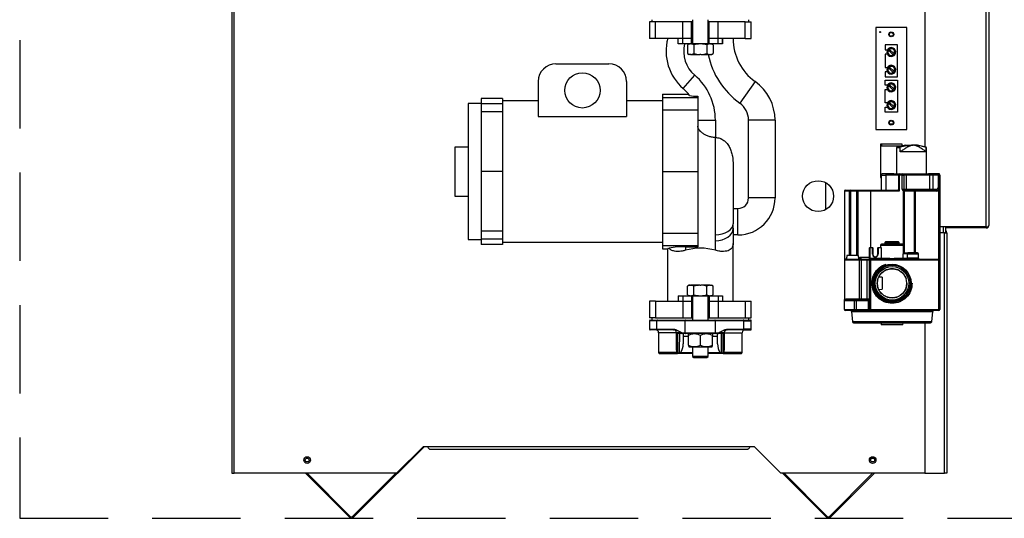
# Model space of a CAD drawing. Extents: x -53 to 56, y -21 to 90.
# Drawn here: x -53 to -25, y -21 to -7 of the extents above; entities that cross this region are included whole.
import ezdxf

# ---------------------------------------------------------------- set-up
doc = ezdxf.new("R2010")
doc.units = 0
doc.header["$LTSCALE"] = 20
doc.header["$MEASUREMENT"] = 0
doc.linetypes.add('HIDDEN2', pattern=[0.1875, 0.125, -0.0625])
doc.layers.get('0').update_dxf_attribs({"linetype": 'CONTINUOUS'})
for name, color, linetype in [('BOLT', 7, 'CONTINUOUS'), ('CAP', 7, 'CONTINUOUS'), ('FLANGE', 7, 'CONTINUOUS'), ('JKR6522', 7, 'CONTINUOUS'), ('JKR6602', 7, 'CONTINUOUS'), ('JKR6706', 7, 'CONTINUOUS'), ('JKR6716', 7, 'CONTINUOUS'), ('JKR6776', 7, 'CONTINUOUS'), ('JKR6836', 7, 'CONTINUOUS'), ('JKR6896', 7, 'CONTINUOUS'), ('MAN2940', 7, 'CONTINUOUS'), ('MSC2332', 7, 'CONTINUOUS'), ('NUT', 7, 'CONTINUOUS'), ('ORF2419', 7, 'CONTINUOUS'), ('PLUG', 7, 'CONTINUOUS'), ('TP45PAB', 7, 'CONTINUOUS'), ('TRF2002', 7, 'CONTINUOUS'), ('VAL2928_BODY', 7, 'CONTINUOUS')]:
    doc.layers.add(name, color=color, linetype=linetype)

# ---------------------------------------------------------------- blocks, each defined once
blk = doc.blocks.new('SE9')
at = {"layer": 'BOLT', "color": 7, "linetype": 'Continuous'}
for p, q in [((-10.97, -6.836), (-10.97, -7.524)), ((-10.533, -7.524), (-10.533, -6.836)), ((-11.064, -7.524), (-11.112, -7.551)), ((-11.112, -7.551), (-11.112, -7.793)), ((-11.112, -7.793), (-11.064, -7.821)), ((-10.766, -7.524), (-11.001, -7.524)), ((-10.932, -7.551), (-10.932, -7.793)), ((-10.737, -7.524), (-10.766, -7.524)), ((-10.501, -7.524), (-10.737, -7.524)), ((-10.571, -7.551), (-10.571, -7.793)), ((-10.39, -7.551), (-10.438, -7.524)), ((-10.438, -7.821), (-10.39, -7.793)), ((-10.39, -7.551), (-10.39, -7.793)), ((-11.029, -7.821), (-11.064, -7.821)), ((-11.015, -7.821), (-11.029, -7.821)), ((-11.015, -7.821), (-10.766, -7.821)), ((-10.737, -7.821), (-10.766, -7.821)), ((-10.737, -7.821), (-10.488, -7.821)), ((-10.473, -7.821), (-10.488, -7.821)), ((-10.473, -7.821), (-10.438, -7.821)), ((-11.064, -14.352), (-11.112, -14.38)), ((-11.112, -14.621), (-11.112, -14.38)), ((-11.029, -14.352), (-11.064, -14.352)), ((-11.029, -14.352), (-11.015, -14.352)), ((-10.766, -14.352), (-11.015, -14.352)), ((-10.932, -14.621), (-10.932, -14.38)), ((-10.766, -14.352), (-10.737, -14.352)), ((-10.488, -14.352), (-10.737, -14.352)), ((-10.571, -14.621), (-10.571, -14.38)), ((-10.488, -14.352), (-10.473, -14.352)), ((-10.473, -14.352), (-10.438, -14.352)), ((-10.39, -14.38), (-10.438, -14.352)), ((-10.39, -14.621), (-10.39, -14.38)), ((-11.112, -14.621), (-11.064, -14.649)), ((-11.001, -14.649), (-10.766, -14.649)), ((-10.97, -14.649), (-10.97, -15.336)), ((-10.766, -14.649), (-10.737, -14.649)), ((-10.737, -14.649), (-10.501, -14.649)), ((-10.533, -15.336), (-10.533, -14.649)), ((-10.438, -14.649), (-10.39, -14.621)), ((-10.97, -16.096), (-10.97, -16.368)), ((-10.533, -16.368), (-10.533, -16.096)), ((-10.97, -16.368), (-10.939, -16.399)), ((-10.533, -16.368), (-10.97, -16.368)), ((-10.939, -16.399), (-10.564, -16.399)), ((-10.564, -16.399), (-10.533, -16.368))]:
    blk.add_line(p, q, dxfattribs=at)
for centre, radius, start, end in [((-11.013, -7.71), 0.187, 94.9557, 122.022), ((-11.013, -7.635), 0.187, 237.978, 265.0443), ((-11.031, -7.709), 0.186, 57.9612, 85.0611), ((-11.031, -7.635), 0.186, 274.9389, 302.0388), ((-10.741, -8.181), 0.658, 92.1504, 106.8325), ((-10.741, -7.163), 0.658, 253.1675, 267.8496), ((-10.763, -8.189), 0.666, 73.2638, 87.7533), ((-10.763, -7.155), 0.666, 272.2467, 286.7362), ((-10.472, -7.71), 0.187, 94.9557, 122.022), ((-10.472, -7.635), 0.187, 237.978, 265.0443), ((-10.489, -7.709), 0.186, 57.9612, 85.0611), ((-10.489, -7.635), 0.186, 274.9389, 302.0388), ((-11.013, -14.538), 0.186, 94.9389, 122.0388), ((-11.031, -14.538), 0.187, 57.978, 85.0443), ((-10.74, -15.018), 0.666, 92.2467, 106.7362), ((-10.761, -15.009), 0.658, 73.1675, 87.8496), ((-10.472, -14.538), 0.186, 94.9389, 122.0388), ((-10.489, -14.538), 0.187, 57.978, 85.0443), ((-11.013, -14.463), 0.186, 237.9612, 265.0611), ((-11.031, -14.463), 0.187, 274.9557, 302.022), ((-10.74, -13.983), 0.666, 253.2638, 267.7533), ((-10.761, -13.992), 0.658, 272.1504, 286.8325), ((-10.472, -14.463), 0.186, 237.9612, 265.0611), ((-10.489, -14.463), 0.187, 274.9557, 302.022)]:
    blk.add_arc(centre, radius, start, end, dxfattribs=at)
at = {"layer": 'CAP', "color": 7, "linetype": 'Continuous'}
for p, q in [((-6.612, -13.561), (-6.612, -13.616)), ((-6.61, -13.561), (-6.612, -13.561)), ((-6.275, -13.511), (-6.61, -13.511)), ((-6.61, -13.511), (-6.61, -13.561)), ((-6.275, -13.561), (-6.275, -13.511)), ((-6.275, -13.561), (-6.272, -13.561)), ((-6.272, -13.616), (-6.272, -13.561))]:
    blk.add_line(p, q, dxfattribs=at)
at = {"layer": 'FLANGE', "color": 7, "linetype": 'Continuous'}
for p, q in [((-12.191, -15.356), (-12.191, -15.596)), ((-11.983, -15.356), (-12.191, -15.356)), ((-12.191, -15.596), (-11.983, -15.596)), ((-12.171, -15.336), (-11.965, -15.336)), ((-11.179, -15.356), (-11.983, -15.356)), ((-11.983, -15.596), (-11.983, -15.356)), ((-11.983, -15.596), (-11.517, -15.596)), ((-11.965, -15.336), (-11.162, -15.336)), ((-11.179, -15.701), (-11.179, -15.356)), ((-10.324, -15.356), (-11.179, -15.356)), ((-11.162, -15.336), (-10.341, -15.336)), ((-10.341, -15.336), (-9.537, -15.336)), ((-9.52, -15.356), (-10.324, -15.356)), ((-10.324, -15.701), (-10.324, -15.356)), ((-9.986, -15.596), (-9.52, -15.596)), ((-9.537, -15.336), (-9.331, -15.336)), ((-9.52, -15.356), (-9.311, -15.356)), ((-9.52, -15.596), (-9.52, -15.356)), ((-9.311, -15.596), (-9.52, -15.596)), ((-9.311, -15.596), (-9.311, -15.356)), ((-11.965, -15.616), (-12.171, -15.616)), ((-11.5, -15.616), (-11.965, -15.616)), ((-11.426, -15.696), (-11.933, -15.696)), ((-11.933, -15.696), (-11.933, -16.26)), ((-11.281, -15.696), (-11.426, -15.696)), ((-11.426, -15.701), (-11.426, -15.696)), ((-11.426, -15.701), (-11.281, -15.701)), ((-11.426, -16.187), (-11.426, -15.701)), ((-11.264, -15.721), (-11.406, -15.721)), ((-11.281, -15.701), (-11.281, -15.696)), ((-11.281, -15.701), (-11.179, -15.701)), ((-11.162, -15.721), (-11.264, -15.721)), ((-11.238, -15.721), (-11.238, -16.009)), ((-11.091, -15.801), (-11.238, -15.801)), ((-11.179, -15.701), (-10.324, -15.701)), ((-10.341, -15.721), (-11.162, -15.721)), ((-10.264, -15.801), (-10.411, -15.801)), ((-10.238, -15.721), (-10.341, -15.721)), ((-10.324, -15.701), (-10.221, -15.701)), ((-10.264, -16.009), (-10.264, -15.721)), ((-10.096, -15.721), (-10.238, -15.721)), ((-10.076, -15.696), (-10.221, -15.696)), ((-10.221, -15.701), (-10.221, -15.696)), ((-10.221, -15.701), (-10.076, -15.701)), ((-10.076, -15.696), (-9.57, -15.696)), ((-10.076, -15.701), (-10.076, -15.696)), ((-10.076, -15.701), (-10.076, -16.187)), ((-9.537, -15.616), (-10.003, -15.616)), ((-9.57, -16.26), (-9.57, -15.696)), ((-9.537, -15.616), (-9.331, -15.616)), ((-11.415, -16.26), (-11.933, -16.26)), ((-11.913, -16.28), (-11.399, -16.28)), ((-11.381, -16.28), (-11.399, -16.28)), ((-11.391, -16.268), (-11.341, -16.268)), ((-11.331, -16.28), (-11.381, -16.28)), ((-11.307, -16.28), (-11.331, -16.28)), ((-11.309, -16.26), (-10.97, -16.26)), ((-10.97, -16.28), (-11.307, -16.28)), ((-10.533, -16.26), (-10.194, -16.26)), ((-10.195, -16.28), (-10.533, -16.28)), ((-10.171, -16.28), (-10.195, -16.28)), ((-10.121, -16.28), (-10.171, -16.28)), ((-10.162, -16.268), (-10.111, -16.268)), ((-10.103, -16.28), (-10.121, -16.28)), ((-10.103, -16.28), (-9.59, -16.28)), ((-9.57, -16.26), (-10.087, -16.26))]:
    blk.add_line(p, q, dxfattribs=at)
for centre, radius, start, end in [((-12.171, -15.356), 0.02, 90, 180), ((-12.171, -15.596), 0.02, 180, 270), ((-9.331, -15.356), 0.02, 0, 90), ((-9.331, -15.596), 0.02, 270, 360), ((-12.013, -15.696), 0.08, 0, 90), ((-11.506, -15.696), 0.08, 0, 90), ((-11.406, -15.701), 0.02, 180, 270), ((-163.207, -14.433), 151.826, 359.30772, 359.51388), ((-176.192, -14.434), 164.862, 359.36262, 359.55247), ((154.689, -14.434), 164.861, 180.44753, 180.63738), ((141.705, -14.433), 151.827, 180.48612, 180.69228), ((-10.096, -15.701), 0.02, 270, 360), ((-9.996, -15.696), 0.08, 90, 180), ((-9.49, -15.696), 0.08, 90, 180), ((-11.68, -16.021), 0.442, 327.1427, 1.4808), ((-9.823, -16.021), 0.442, 178.5187, 212.8578), ((-11.913, -16.26), 0.02, 180, 270), ((-11.238, -16.196), 0.188, 177.1311, 200.0209), ((-11.434, -16.269), 0.0212, 11.2655, 25.0684), ((-11.377, -16.036), 0.232, 260.9828, 266.4613), ((-11.309, -15.737), 0.531, 266.6205, 269.6984), ((-10.193, -15.738), 0.53, 270.2992, 273.3819), ((-10.125, -16.036), 0.232, 273.5398, 279.0161), ((-10.068, -16.269), 0.0211, 154.9134, 168.7527), ((-10.264, -16.196), 0.188, 339.9798, 2.8682), ((-9.59, -16.26), 0.02, 270, 360)]:
    blk.add_arc(centre, radius, start, end, dxfattribs=at)
for centre, major_axis, ratio, start_param, end_param in [((-11.965, -15.356), (0, -0.02), 0.855004, 3.141593, 4.712389), ((-11.965, -15.596), (0, 0.02), 0.855004, 1.570796, 3.141593), ((-11.5, -15.596), (0, 0.02), 0.855004, 1.570796, 3.141593), ((-11.162, -15.356), (0, 0.02), 0.855004, 0, 1.570796), ((-10.341, -15.356), (0, 0.02), 0.855004, 4.712389, 6.283185), ((-10.003, -15.596), (0, 0.02), 0.855004, 3.141593, 4.712389), ((-9.537, -15.356), (0, 0.02), 0.855004, 4.712389, 6.283185), ((-9.537, -15.596), (0, 0.02), 0.855004, 3.141593, 4.712389), ((-11.264, -15.701), (0, -0.02), 0.855004, 4.712389, 6.283185), ((-11.162, -15.701), (0, -0.02), 0.855004, 4.712389, 6.283185), ((-10.341, -15.701), (0, -0.02), 0.855004, 0, 1.570796), ((-10.238, -15.701), (0, -0.02), 0.855004, 0, 1.570796), ((-11.381, -16.26), (0, -0.02), 0.539701, 5.083971, 6.283185), ((-11.331, -16.26), (0, -0.02), 0.496882, 5.083971, 6.283185), ((-10.171, -16.26), (0, 0.02), 0.496882, 3.141593, 4.340807), ((-10.121, -16.26), (0, 0.02), 0.539701, 3.141593, 4.340807)]:
    blk.add_ellipse(centre, major_axis=major_axis, ratio=ratio, start_param=start_param, end_param=end_param, dxfattribs=at)
for points, knots in [([(-11.517, -15.596), (-11.496, -15.596), (-11.476, -15.6), (-11.437, -15.612), (-11.417, -15.621), (-11.378, -15.639), (-11.358, -15.65), (-11.329, -15.667), (-11.32, -15.673), (-11.301, -15.685), (-11.291, -15.69), (-11.281, -15.696)], [0, 0, 0, 0, 0.25, 0.25, 0.5, 0.5, 0.75, 0.75, 0.875, 0.875, 1, 1, 1, 1]), ([(-10.221, -15.696), (-10.212, -15.69), (-10.202, -15.685), (-10.183, -15.673), (-10.173, -15.667), (-10.144, -15.65), (-10.125, -15.639), (-10.086, -15.621), (-10.066, -15.612), (-10.026, -15.6), (-10.006, -15.596), (-9.986, -15.596)], [0, 0, 0, 0, 0.125, 0.125, 0.25, 0.25, 0.5, 0.5, 0.75, 0.75, 1, 1, 1, 1]), ([(-11.281, -15.696), (-11.301, -15.687), (-11.32, -15.678), (-11.357, -15.66), (-11.375, -15.651), (-11.412, -15.636), (-11.429, -15.629), (-11.465, -15.62), (-11.482, -15.616), (-11.5, -15.616)], [0, 0, 0, 0, 0.25, 0.25, 0.5, 0.5, 0.75, 0.75, 1, 1, 1, 1]), ([(-10.003, -15.616), (-10.02, -15.616), (-10.038, -15.62), (-10.073, -15.629), (-10.091, -15.636), (-10.127, -15.651), (-10.146, -15.66), (-10.183, -15.678), (-10.202, -15.687), (-10.221, -15.696)], [0, 0, 0, 0, 0.25, 0.25, 0.5, 0.5, 0.75, 0.75, 1, 1, 1, 1]), ([(-11.399, -16.28), (-11.402, -16.28), (-11.406, -16.279), (-11.411, -16.273), (-11.413, -16.27), (-11.414, -16.265)], [0, 0, 0, 0, 0.5, 0.5, 1, 1, 1, 1]), ([(-11.312, -16.269), (-11.312, -16.267), (-11.312, -16.266), (-11.311, -16.263), (-11.31, -16.262), (-11.309, -16.26)], [0, 0, 0, 0, 0.5, 0.5, 1, 1, 1, 1]), ([(-11.307, -16.28), (-11.308, -16.28), (-11.309, -16.279), (-11.311, -16.275), (-11.312, -16.272), (-11.312, -16.269)], [0, 0, 0, 0, 0.5, 0.5, 1, 1, 1, 1]), ([(-10.19, -16.269), (-10.191, -16.272), (-10.192, -16.275), (-10.193, -16.279), (-10.194, -16.28), (-10.195, -16.28)], [0, 0, 0, 0, 0.5, 0.5, 1, 1, 1, 1]), ([(-10.194, -16.26), (-10.193, -16.262), (-10.192, -16.263), (-10.191, -16.266), (-10.19, -16.267), (-10.19, -16.269)], [0, 0, 0, 0, 0.5, 0.5, 1, 1, 1, 1]), ([(-10.089, -16.265), (-10.09, -16.27), (-10.092, -16.273), (-10.097, -16.279), (-10.1, -16.28), (-10.103, -16.28)], [0, 0, 0, 0, 0.5, 0.5, 1, 1, 1, 1])]:
    blk.add_open_spline(points, degree=3, knots=knots, dxfattribs=at)
at = {"layer": 'JKR6522', "color": 7, "linetype": 'Continuous'}
blk.add_line((-5.391, -9.787), (-5.307, -9.787), dxfattribs=at)
at = {"layer": 'JKR6602', "color": 7, "linetype": 'Continuous'}
for p, q in [((-24.011, 7.961), (-24.011, -19.674)), ((-23.943, -19.674), (-23.943, 7.961)), ((-5.045, -10.358), (-5.653, -10.358)), ((-5.653, -10.358), (-5.653, -11.304)), ((-5.045, -10.412), (-5.045, -10.358)), ((-5.653, -11.304), (-5.637, -11.304)), ((-3.877, -12.695), (-3.877, -12.867)), ((-3.809, -12.867), (-3.809, -12.695)), ((-18.597, -18.924), (-19.347, -19.674)), ((-18.472, -18.924), (-18.597, -18.924)), ((-9.347, -18.924), (-18.472, -18.924)), ((-9.222, -18.924), (-9.347, -18.924)), ((-8.472, -19.674), (-9.222, -18.924)), ((-18.404, -18.992), (-9.416, -18.992)), ((-24.011, -19.674), (-23.943, -19.674)), ((-19.347, -19.674), (-23.943, -19.674)), ((-4.398, -19.674), (-8.472, -19.674))]:
    blk.add_line(p, q, dxfattribs=at)
for centre, radius in [((-5.349, -7.252), 0.0545), ((-5.349, -9.752), 0.0545), ((-7.419, -11.831), 0.438), ((-21.876, -19.299), 0.094), ((-5.876, -19.299), 0.094)]:
    blk.add_circle(centre, radius, dxfattribs=at)
for points in [[(-18.472, -18.924), (-18.467, -18.933), (-18.461, -18.941), (-18.45, -18.958), (-18.444, -18.965), (-18.432, -18.978), (-18.427, -18.983), (-18.415, -18.99), (-18.409, -18.992), (-18.404, -18.992)], [(-9.416, -18.992), (-9.411, -18.992), (-9.405, -18.99), (-9.393, -18.983), (-9.388, -18.978), (-9.376, -18.965), (-9.37, -18.958), (-9.359, -18.941), (-9.353, -18.933), (-9.347, -18.924)]]:
    blk.add_open_spline(points, degree=3, knots=[0, 0, 0, 0, 0.25, 0.25, 0.5, 0.5, 0.75, 0.75, 1, 1, 1, 1], dxfattribs=at)
at = {"layer": 'JKR6706', "color": 7, "linetype": 'Continuous'}
for p, q in [((-19.314, -19.674), (-18.564, -18.924)), ((-19.347, -19.674), (-19.314, -19.674))]:
    blk.add_line(p, q, dxfattribs=at)
for centre in [(-21.876, -19.299), (-5.876, -19.299)]:
    blk.add_circle(centre, 0.0545, dxfattribs=at)
at = {"layer": 'JKR6716', "color": 7, "linetype": 'Continuous'}
for p, q in [((-21.927, -19.674), (-20.672, -20.928)), ((-21.876, -19.674), (-20.647, -20.903)), ((-20.602, -20.903), (-19.372, -19.674)), ((-20.576, -20.928), (-19.322, -19.674)), ((-8.431, -19.674), (-7.176, -20.928)), ((-8.38, -19.674), (-7.151, -20.903)), ((-7.106, -20.903), (-5.876, -19.674)), ((-7.08, -20.928), (-5.825, -19.674))]:
    blk.add_line(p, q, dxfattribs=at)
for centre, radius in [((-20.624, -20.88), 0.068), ((-20.624, -20.88), 0.032), ((-7.128, -20.88), 0.068), ((-7.128, -20.88), 0.032)]:
    blk.add_arc(centre, radius, 225, 315, dxfattribs=at)
at = {"layer": 'JKR6776', "color": 7, "linetype": 'Continuous'}
blk.add_line((-7.215, -11.443), (-7.215, -12.218), dxfattribs=at)
at = {"layer": 'JKR6836', "color": 7, "linetype": 'Continuous'}
for p, q in [((-2.661, -12.695), (-2.661, -3.36)), ((-2.593, -3.392), (-2.593, -12.663)), ((-4.398, -3.985), (-4.398, -10.439)), ((-2.661, -12.695), (-3.977, -12.695)), ((-2.661, -12.695), (-3.793, -12.695)), ((-3.793, -12.731), (-3.793, -12.695)), ((-2.661, -12.731), (-3.793, -12.731)), ((-2.661, -12.695), (-2.625, -12.695)), ((-2.661, -12.695), (-2.61, -12.695)), ((-2.661, -12.695), (-2.661, -12.695)), ((-2.625, -12.695), (-2.61, -12.708)), ((-2.593, -12.663), (-2.593, -12.663)), ((-2.593, -12.663), (-2.593, -12.663)), ((-2.593, -12.663), (-2.593, -12.663))]:
    blk.add_line(p, q, dxfattribs=at)
for centre, radius, start, end in [((-3.793, -12.763), 0.068, 90, 103.6957), ((-3.793, -12.763), 0.032, 90, 120.207), ((-2.661, -12.663), 0.068, 270, 318.2164), ((-2.661, -12.663), 0.068, 318.2164, 359.5504), ((-2.661, -12.663), 0.068, 359.8398, 360)]:
    blk.add_arc(centre, radius, start, end, dxfattribs=at)
blk.add_open_spline([(-2.61, -12.695), (-2.605, -12.689), (-2.601, -12.684), (-2.595, -12.673), (-2.593, -12.668), (-2.593, -12.663)], degree=3, knots=[0, 0, 0, 0, 0.5, 0.5, 1, 1, 1, 1], dxfattribs=at)
at = {"layer": 'JKR6896', "color": 7, "linetype": 'Continuous'}
for p, q in [((-3.841, -12.867), (-3.977, -12.867)), ((-3.841, -19.674), (-3.841, -12.867)), ((-3.841, -12.867), (-3.773, -12.867)), ((-3.773, -12.867), (-3.773, -19.674)), ((-4.398, -15.416), (-4.398, -19.674)), ((-4.398, -19.674), (-3.841, -19.674)), ((-3.773, -19.674), (-3.841, -19.674))]:
    blk.add_line(p, q, dxfattribs=at)
blk.add_arc((-3.841, -12.867), 0.068, 0, 61.9275, dxfattribs=at)
at = {"layer": 'MAN2940', "color": 7, "linetype": 'Continuous'}
for radius in [0.475, 0.412]:
    blk.add_circle((-5.327, -14.296), radius, dxfattribs=at)
at = {"layer": 'MAN2940', "color": 7, "linetype": 'HIDDEN2'}
blk.add_circle((-5.327, -14.296), 0.418, dxfattribs=at)
at = {"layer": 'MSC2332', "color": 7, "linetype": 'Continuous'}
for p, q in [((-5.789, -7.062), (-5.789, -9.942)), ((-4.909, -7.062), (-5.789, -7.062)), ((-4.909, -9.942), (-4.909, -7.062)), ((-5.524, -7.552), (-5.524, -7.689)), ((-5.174, -7.552), (-5.524, -7.552)), ((-5.524, -7.689), (-5.457, -7.689)), ((-5.426, -7.696), (-5.447, -7.675)), ((-5.426, -7.653), (-5.405, -7.675)), ((-5.426, -7.696), (-5.293, -7.829)), ((-5.272, -7.807), (-5.405, -7.675)), ((-5.174, -8.452), (-5.174, -7.552)), ((-5.457, -7.814), (-5.524, -7.814)), ((-5.524, -7.814), (-5.524, -8.189)), ((-5.272, -7.85), (-5.293, -7.829)), ((-5.272, -7.807), (-5.251, -7.829)), ((-5.524, -8.189), (-5.457, -8.189)), ((-5.457, -8.314), (-5.524, -8.314)), ((-5.524, -8.314), (-5.524, -8.452)), ((-5.426, -8.196), (-5.447, -8.175)), ((-5.426, -8.153), (-5.405, -8.175)), ((-5.426, -8.196), (-5.293, -8.329)), ((-5.272, -8.307), (-5.405, -8.175)), ((-5.272, -8.35), (-5.293, -8.329)), ((-5.272, -8.307), (-5.251, -8.329)), ((-5.524, -8.452), (-5.174, -8.452)), ((-5.524, -8.552), (-5.174, -8.552)), ((-5.524, -8.689), (-5.524, -8.552)), ((-5.174, -8.552), (-5.174, -9.452)), ((-5.457, -8.689), (-5.524, -8.689)), ((-5.524, -9.189), (-5.524, -8.814)), ((-5.524, -8.814), (-5.457, -8.814)), ((-5.426, -8.696), (-5.447, -8.675)), ((-5.426, -8.653), (-5.405, -8.675)), ((-5.426, -8.696), (-5.293, -8.829)), ((-5.272, -8.807), (-5.405, -8.675)), ((-5.272, -8.85), (-5.293, -8.829)), ((-5.272, -8.807), (-5.251, -8.829)), ((-5.457, -9.189), (-5.524, -9.189)), ((-5.426, -9.196), (-5.447, -9.175)), ((-5.426, -9.153), (-5.405, -9.175)), ((-5.272, -9.307), (-5.405, -9.175)), ((-5.524, -9.314), (-5.457, -9.314)), ((-5.524, -9.452), (-5.524, -9.314)), ((-5.174, -9.452), (-5.524, -9.452)), ((-5.426, -9.196), (-5.293, -9.329)), ((-5.272, -9.35), (-5.293, -9.329)), ((-5.272, -9.307), (-5.251, -9.329)), ((-5.789, -9.942), (-4.909, -9.942))]:
    blk.add_line(p, q, dxfattribs=at)
for centre, radius in [((-5.664, -7.187), 0.0125), ((-5.349, -7.252), 0.07), ((-5.349, -9.752), 0.07)]:
    blk.add_circle(centre, radius, dxfattribs=at)
for centre, radius, start, end in [((-5.349, -7.752), 0.125, 141.8921, 308.1079), ((-5.349, -7.752), 0.125, 128.1079, 141.8921), ((-5.349, -7.752), 0.095, 144.0847, 305.9153), ((-5.349, -7.752), 0.125, 321.8921, 128.1079), ((-5.349, -7.752), 0.095, 324.0847, 125.9153), ((-5.349, -7.752), 0.125, 308.1079, 321.8921), ((-5.349, -8.252), 0.125, 141.8921, 308.1079), ((-5.349, -8.252), 0.125, 128.1079, 141.8921), ((-5.349, -8.252), 0.095, 144.0847, 305.9153), ((-5.349, -8.252), 0.125, 321.8921, 128.1079), ((-5.349, -8.252), 0.095, 324.0847, 125.9153), ((-5.349, -8.252), 0.125, 308.1079, 321.8921), ((-5.349, -8.752), 0.125, 321.8921, 128.1079), ((-5.349, -8.752), 0.125, 141.8921, 308.1079), ((-5.349, -8.752), 0.125, 128.1079, 141.8921), ((-5.349, -8.752), 0.095, 144.0847, 305.9153), ((-5.349, -8.752), 0.095, 324.0847, 125.9153), ((-5.349, -8.752), 0.125, 308.1079, 321.8921), ((-5.349, -9.252), 0.125, 141.8921, 308.1079), ((-5.349, -9.252), 0.125, 128.1079, 141.8921), ((-5.349, -9.252), 0.125, 321.8921, 128.1079), ((-5.349, -9.252), 0.095, 324.0847, 125.9153), ((-5.349, -9.252), 0.095, 144.0847, 305.9153), ((-5.349, -9.252), 0.125, 308.1079, 321.8921)]:
    blk.add_arc(centre, radius, start, end, dxfattribs=at)
at = {"layer": 'NUT', "color": 7, "linetype": 'Continuous'}
for p, q in [((-11.091, -15.771), (-11.091, -15.729)), ((-11.091, -16.046), (-11.091, -15.771)), ((-10.751, -16.046), (-10.751, -15.771)), ((-10.411, -15.729), (-10.411, -15.771)), ((-10.411, -16.046), (-10.411, -15.771)), ((-11.091, -16.046), (-11.091, -16.088)), ((-11.081, -16.096), (-10.421, -16.096)), ((-10.411, -16.088), (-10.411, -16.046))]:
    blk.add_line(p, q, dxfattribs=at)
for centre, start, end in [((-10.921, -16.098), 62.4861, 117.5139), ((-10.581, -16.098), 62.4861, 117.5139), ((-10.921, -15.72), 242.4861, 297.5139), ((-10.581, -15.72), 242.4861, 297.5139)]:
    blk.add_arc(centre, 0.368, start, end, dxfattribs=at)
at = {"layer": 'ORF2419', "color": 7, "linetype": 'Continuous'}
for p, q in [((-5.611, -14.124), (-5.699, -14.119)), ((-5.611, -14.124), (-5.611, -14.467)), ((-5.699, -14.472), (-5.611, -14.467))]:
    blk.add_line(p, q, dxfattribs=at)
at = {"layer": 'PLUG', "color": 7, "linetype": 'Continuous'}
for p, q in [((-5.513, -13.123), (-5.528, -13.139)), ((-5.528, -13.139), (-5.127, -13.139)), ((-5.528, -13.139), (-5.525, -13.186)), ((-5.141, -13.123), (-5.513, -13.123)), ((-5.127, -13.139), (-5.141, -13.123)), ((-5.13, -13.186), (-5.127, -13.139))]:
    blk.add_line(p, q, dxfattribs=at)
at = {"layer": 'TP45PAB', "color": 7, "linetype": 'Continuous'}
for p, q in [((-12.021, -6.899), (-12.189, -6.899)), ((-12.189, -6.899), (-12.189, -7.368)), ((-12.126, -6.836), (-12.126, -6.899)), ((-11.251, -6.899), (-12.021, -6.899)), ((-12.021, -7.368), (-12.021, -6.899)), ((-11.001, -6.899), (-11.251, -6.899)), ((-11.251, -7.368), (-11.251, -6.899)), ((-10.97, -6.899), (-11.001, -6.899)), ((-11.001, -7.368), (-11.001, -6.899)), ((-10.501, -6.899), (-10.533, -6.899)), ((-10.251, -6.899), (-10.501, -6.899)), ((-10.501, -7.367), (-10.501, -6.899)), ((-9.481, -6.899), (-10.251, -6.899)), ((-10.251, -7.368), (-10.251, -6.899)), ((-9.481, -7.368), (-9.481, -6.899)), ((-9.481, -6.899), (-9.314, -6.899)), ((-9.376, -6.899), (-9.376, -6.836)), ((-9.314, -7.368), (-9.314, -6.899)), ((-12.021, -7.368), (-12.189, -7.368)), ((-11.376, -7.368), (-12.021, -7.368)), ((-11.376, -7.524), (-11.376, -7.367)), ((-11.251, -7.367), (-11.376, -7.367)), ((-11.251, -7.524), (-11.251, -7.367)), ((-11.251, -7.367), (-11.251, -7.367)), ((-11.251, -7.368), (-11.251, -7.367)), ((-11.251, -7.368), (-11.251, -7.368)), ((-11.001, -7.368), (-11.251, -7.368)), ((-10.97, -7.368), (-11.001, -7.368)), ((-11.001, -7.524), (-11.001, -7.368)), ((-11.001, -7.524), (-11.001, -7.368)), ((-10.501, -7.367), (-10.533, -7.367)), ((-10.501, -7.524), (-10.501, -7.367)), ((-10.251, -7.367), (-10.501, -7.367)), ((-10.251, -7.524), (-10.251, -7.367)), ((-10.251, -7.367), (-10.251, -7.367)), ((-10.251, -7.368), (-10.251, -7.367)), ((-9.481, -7.368), (-10.251, -7.368)), ((-10.251, -7.368), (-10.251, -7.368)), ((-10.126, -7.524), (-10.126, -7.368)), ((-10.126, -7.368), (-10.126, -7.524)), ((-9.481, -7.368), (-9.314, -7.368)), ((-11.251, -7.524), (-11.376, -7.524)), ((-11.001, -7.524), (-11.251, -7.524)), ((-11.001, -7.524), (-11.001, -7.524)), ((-10.251, -7.524), (-10.501, -7.524)), ((-10.126, -7.524), (-10.251, -7.524)), ((-10.126, -7.524), (-10.126, -7.524)), ((-14.839, -8.086), (-13.339, -8.086)), ((-15.339, -8.586), (-15.339, -9.572)), ((-12.839, -8.586), (-12.839, -9.572)), ((-11.237, -8.787), (-10.911, -8.407)), ((-9.2, -8.587), (-9.637, -9.196)), ((-16.351, -9.067), (-16.951, -9.067)), ((-16.951, -9.067), (-16.951, -9.215)), ((-16.351, -9.067), (-16.351, -9.215)), ((-15.339, -9.133), (-16.351, -9.133)), ((-11.826, -9.133), (-12.839, -9.133)), ((-11.826, -8.946), (-11.083, -8.946)), ((-11.826, -8.946), (-11.826, -9.037)), ((-11.826, -9.037), (-10.826, -9.037)), ((-11.826, -9.037), (-11.826, -9.392)), ((-10.826, -9.001), (-10.826, -9.037)), ((-10.826, -9.037), (-10.826, -9.392)), ((-16.951, -9.213), (-17.326, -9.213)), ((-17.326, -9.213), (-17.326, -13.053)), ((-16.351, -9.215), (-16.951, -9.215)), ((-16.951, -9.215), (-16.951, -9.442)), ((-16.351, -9.442), (-16.951, -9.442)), ((-16.951, -9.442), (-16.951, -11.133)), ((-16.351, -9.215), (-16.351, -9.442)), ((-16.351, -9.442), (-16.351, -11.133)), ((-11.826, -9.392), (-10.826, -9.392)), ((-11.826, -9.392), (-11.826, -11.133)), ((-10.826, -9.392), (-10.826, -11.133)), ((-15.339, -9.572), (-12.839, -9.572)), ((-10.826, -9.68), (-10.326, -9.68)), ((-10.326, -9.68), (-10.326, -10.171)), ((-9.389, -11.88), (-9.389, -9.68)), ((-8.639, -9.68), (-9.389, -9.68)), ((-8.639, -9.68), (-8.639, -11.88)), ((-10.326, -12.922), (-10.326, -10.171)), ((-17.326, -10.44), (-17.701, -10.44)), ((-17.701, -10.44), (-17.701, -11.827)), ((-16.351, -11.133), (-16.951, -11.133)), ((-16.951, -11.133), (-16.951, -12.824)), ((-16.351, -11.133), (-16.351, -12.824)), ((-11.826, -11.133), (-10.826, -11.133)), ((-11.826, -11.133), (-11.826, -12.875)), ((-10.826, -11.133), (-10.826, -12.875)), ((-9.826, -10.954), (-9.826, -12.611)), ((-17.701, -11.827), (-17.326, -11.827)), ((-8.639, -11.88), (-9.389, -11.88)), ((-9.826, -12.18), (-9.689, -12.18)), ((-9.689, -12.93), (-9.689, -12.18)), ((-9.826, -12.739), (-9.826, -12.611)), ((-9.826, -12.739), (-9.826, -13.174)), ((-17.326, -13.053), (-16.951, -13.053)), ((-16.351, -12.824), (-16.951, -12.824)), ((-16.951, -12.824), (-16.951, -13.052)), ((-16.351, -13.052), (-16.951, -13.052)), ((-16.951, -13.052), (-16.951, -13.2)), ((-16.351, -12.824), (-16.351, -13.052)), ((-16.351, -13.052), (-16.351, -13.2)), ((-11.826, -12.875), (-10.826, -12.875)), ((-11.826, -12.875), (-11.826, -13.23)), ((-10.826, -12.875), (-10.826, -13.23)), ((-10.326, -13.092), (-10.326, -12.922)), ((-10.326, -13.363), (-10.326, -13.092)), ((-9.689, -12.93), (-9.826, -12.93)), ((-16.351, -13.2), (-16.951, -13.2)), ((-16.351, -13.133), (-11.826, -13.133)), ((-11.826, -13.23), (-10.826, -13.23)), ((-11.826, -13.23), (-11.826, -13.321)), ((-11.826, -13.321), (-11.676, -13.321)), ((-11.676, -14.805), (-11.676, -13.318)), ((-11.176, -13.265), (-10.826, -13.265)), ((-11.176, -13.265), (-11.176, -13.363)), ((-10.826, -13.23), (-10.826, -13.265)), ((-9.826, -14.805), (-9.826, -13.174)), ((-11.376, -14.649), (-11.376, -14.805)), ((-11.376, -14.649), (-11.251, -14.649)), ((-11.251, -14.649), (-11.251, -14.805)), ((-11.251, -14.649), (-11.001, -14.649)), ((-11.001, -14.649), (-11.001, -14.805)), ((-11.001, -14.649), (-11.001, -14.805)), ((-11.001, -14.649), (-11.001, -14.649)), ((-10.501, -14.649), (-10.501, -14.805)), ((-10.501, -14.649), (-10.251, -14.649)), ((-10.251, -14.649), (-10.251, -14.805)), ((-10.251, -14.649), (-10.126, -14.649)), ((-10.126, -14.649), (-10.126, -14.805)), ((-10.126, -14.649), (-10.126, -14.649)), ((-10.126, -14.649), (-10.126, -14.805)), ((-12.189, -14.805), (-12.189, -15.274)), ((-12.021, -14.805), (-12.189, -14.805)), ((-12.021, -14.805), (-12.021, -15.274)), ((-12.021, -14.805), (-11.376, -14.805)), ((-11.376, -14.805), (-11.251, -14.805)), ((-11.251, -14.805), (-11.251, -15.274)), ((-11.251, -14.805), (-11.001, -14.805)), ((-11.251, -14.805), (-11.251, -14.805)), ((-11.251, -14.805), (-11.251, -14.805)), ((-11.251, -14.805), (-11.251, -14.805)), ((-11.001, -14.805), (-11.001, -15.274)), ((-11.001, -14.805), (-10.97, -14.805)), ((-10.533, -14.805), (-10.501, -14.805)), ((-10.501, -14.805), (-10.501, -15.274)), ((-10.501, -14.805), (-10.251, -14.805)), ((-10.251, -14.805), (-10.251, -15.274)), ((-10.251, -14.805), (-10.251, -14.805)), ((-10.251, -14.805), (-9.481, -14.805)), ((-10.251, -14.805), (-10.251, -14.805)), ((-10.251, -14.805), (-10.251, -14.805)), ((-9.481, -14.805), (-9.481, -15.274)), ((-9.481, -14.805), (-9.314, -14.805)), ((-9.314, -15.274), (-9.314, -14.805)), ((-12.021, -15.274), (-12.189, -15.274)), ((-12.126, -15.274), (-12.126, -15.336)), ((-12.021, -15.274), (-11.251, -15.274)), ((-11.251, -15.274), (-11.001, -15.274)), ((-11.001, -15.274), (-10.97, -15.274)), ((-10.533, -15.274), (-10.501, -15.274)), ((-10.501, -15.274), (-10.251, -15.274)), ((-10.251, -15.274), (-9.481, -15.274)), ((-9.481, -15.274), (-9.314, -15.274)), ((-9.376, -15.336), (-9.376, -15.274))]:
    blk.add_line(p, q, dxfattribs=at)
blk.add_circle((-14.089, -8.836), 0.5, dxfattribs=at)
for centre, radius, start, end in [((-10.326, -7.727), 1.397, 165.0999, 229.3335), ((-8.326, -7.368), 1.5, 180.0095, 234.3622), ((-10.326, -7.727), 0.897, 166.8895, 229.3335), ((-8.326, -7.368), 2.25, 191.6123, 234.3622), ((-14.839, -8.586), 0.5, 90, 180), ((-13.339, -8.586), 0.5, 0, 90), ((-12.004, -9.68), 1.678, 0, 49.3335), ((-9.984, -9.68), 1.345, 0, 54.3622), ((-12.004, -9.68), 1.178, 36.4359, 49.3335), ((-10.84, -7.83), 1.171, 259.316, 270.6502), ((-9.984, -9.68), 0.595, 0, 54.3622), ((-9.689, -11.88), 1.05, 270, 360), ((-9.689, -11.88), 0.3, 270, 360), ((-11.289, -14.672), 1.411, 85.4013, 104.3216), ((-10.751, -14.816), 1.514, 73.7016, 106.2984)]:
    blk.add_arc(centre, radius, start, end, dxfattribs=at)
for centre, ratio in [((-10.326, -12.611), 0.620652), ((-10.326, -12.739), 0.705558)]:
    blk.add_ellipse(centre, major_axis=(0.5, 0), ratio=ratio, start_param=4.712389, end_param=6.283185, dxfattribs=at)
for points, knots in [([(-10.326, -10.171), (-10.362, -10.171), (-10.397, -10.168), (-10.449, -10.158), (-10.466, -10.154), (-10.499, -10.145), (-10.515, -10.14), (-10.546, -10.129), (-10.56, -10.123), (-10.589, -10.11), (-10.603, -10.103), (-10.643, -10.081), (-10.667, -10.065), (-10.711, -10.033), (-10.73, -10.016), (-10.764, -9.982), (-10.778, -9.965), (-10.796, -9.94), (-10.801, -9.931), (-10.81, -9.915), (-10.814, -9.907), (-10.823, -9.883), (-10.826, -9.867), (-10.826, -9.853)], [0, 0, 0, 0, 0.125, 0.125, 0.1875, 0.1875, 0.25, 0.25, 0.3125, 0.3125, 0.375, 0.375, 0.5, 0.5, 0.625, 0.625, 0.75, 0.75, 0.8125, 0.8125, 0.875, 0.875, 1, 1, 1, 1]), ([(-10.326, -10.171), (-10.283, -10.171), (-10.24, -10.179), (-10.189, -10.197), (-10.179, -10.201), (-10.159, -10.209), (-10.15, -10.214), (-10.121, -10.23), (-10.103, -10.241), (-10.077, -10.261), (-10.068, -10.267), (-10.052, -10.282), (-10.044, -10.289), (-10.021, -10.312), (-10.007, -10.328), (-9.98, -10.361), (-9.967, -10.379), (-9.944, -10.416), (-9.933, -10.434), (-9.905, -10.492), (-9.889, -10.532), (-9.863, -10.615), (-9.853, -10.656), (-9.831, -10.783), (-9.826, -10.868), (-9.826, -10.954)], [0, 0, 0, 0, 0.125, 0.125, 0.15625, 0.15625, 0.1875, 0.1875, 0.25, 0.25, 0.28125, 0.28125, 0.3125, 0.3125, 0.375, 0.375, 0.4375, 0.4375, 0.5, 0.5, 0.625, 0.625, 0.75, 0.75, 1, 1, 1, 1]), ([(-11.639, -13.304), (-11.645, -13.305), (-11.65, -13.306), (-11.66, -13.309), (-11.664, -13.31), (-11.673, -13.314), (-11.676, -13.316), (-11.676, -13.318)], [0, 0, 0, 0, 0.25, 0.25, 0.5, 0.5, 1, 1, 1, 1]), ([(-11.176, -13.363), (-11.206, -13.372), (-11.235, -13.378), (-11.291, -13.388), (-11.318, -13.392), (-11.369, -13.396), (-11.393, -13.396), (-11.439, -13.394), (-11.46, -13.392), (-11.519, -13.382), (-11.551, -13.371), (-11.59, -13.349), (-11.602, -13.341), (-11.622, -13.324), (-11.631, -13.314), (-11.639, -13.304)], [0, 0, 0, 0, 0.125, 0.125, 0.25, 0.25, 0.375, 0.375, 0.5, 0.5, 0.75, 0.75, 0.875, 0.875, 1, 1, 1, 1]), ([(-9.826, -13.174), (-9.826, -13.214), (-9.833, -13.251), (-9.867, -13.314), (-9.894, -13.341), (-9.954, -13.371), (-9.977, -13.379), (-10.03, -13.391), (-10.06, -13.395), (-10.127, -13.396), (-10.164, -13.395), (-10.242, -13.384), (-10.283, -13.376), (-10.326, -13.363)], [0, 0, 0, 0, 0.25, 0.25, 0.5, 0.5, 0.625, 0.625, 0.75, 0.75, 0.875, 0.875, 1, 1, 1, 1])]:
    blk.add_open_spline(points, degree=3, knots=knots, dxfattribs=at)
at = {"layer": 'TRF2002', "color": 7, "linetype": 'Continuous'}
for p, q in [((-5.048, -10.413), (-5.653, -10.413)), ((-5.621, -10.413), (-5.621, -10.358))]:
    blk.add_line(p, q, dxfattribs=at)
at = {"layer": 'VAL2928_BODY', "color": 7, "linetype": 'Continuous'}
for p, q in [((-4.95, -10.389), (-5.2, -10.449)), ((-5.2, -10.449), (-5.094, -10.449)), ((-5.2, -10.449), (-5.2, -11.202)), ((-5.094, -10.577), (-5.094, -10.449)), ((-4.358, -10.577), (-5.094, -10.577)), ((-4.95, -10.389), (-4.726, -10.389)), ((-4.605, -10.389), (-4.726, -10.389)), ((-4.355, -10.449), (-4.605, -10.389)), ((-4.358, -10.449), (-4.355, -10.449)), ((-4.358, -10.577), (-4.358, -10.449)), ((-4.355, -11.202), (-4.355, -10.449)), ((-5.637, -11.232), (-5.637, -11.662)), ((-5.637, -11.232), (-5.501, -11.232)), ((-5.475, -11.202), (-5.607, -11.202)), ((-5.602, -11.192), (-5.602, -11.202)), ((-5.602, -11.192), (-5.277, -11.192)), ((-5.139, -11.232), (-5.501, -11.232)), ((-5.501, -11.232), (-5.501, -11.662)), ((-5.475, -11.202), (-5.114, -11.202)), ((-5.434, -11.19), (-5.434, -11.192)), ((-5.413, -11.19), (-5.413, -11.192)), ((-5.347, -11.19), (-5.347, -11.192)), ((-5.277, -11.192), (-5.277, -11.202)), ((-5.139, -11.232), (-5.128, -11.232)), ((-5.139, -11.677), (-5.139, -11.232)), ((-5.039, -11.232), (-5.128, -11.232)), ((-5.128, -11.232), (-5.128, -11.692)), ((-5.114, -11.202), (-5.025, -11.202)), ((-5.039, -11.232), (-4.995, -11.232)), ((-5.039, -11.632), (-5.039, -11.232)), ((-5.025, -11.202), (-4.919, -11.202)), ((-4.995, -11.232), (-4.995, -11.632)), ((-4.924, -11.232), (-4.995, -11.232)), ((-4.26, -11.232), (-4.924, -11.232)), ((-4.924, -11.232), (-4.924, -11.632)), ((-4.919, -11.202), (-4.278, -11.202)), ((-4.297, -11.192), (-4.297, -11.202)), ((-4.297, -11.192), (-3.997, -11.192)), ((-4.278, -11.202), (-4.148, -11.202)), ((-4.173, -11.232), (-4.26, -11.232)), ((-4.26, -11.632), (-4.26, -11.232)), ((-4.025, -11.232), (-4.173, -11.232)), ((-4.173, -11.232), (-4.173, -11.632)), ((-4.148, -11.202), (-4.012, -11.202)), ((-3.999, -11.232), (-4.025, -11.232)), ((-4.025, -11.232), (-4.025, -11.586)), ((-4.012, -11.202), (-4.007, -11.202)), ((-3.977, -11.232), (-3.999, -11.232)), ((-3.999, -13.617), (-3.999, -11.232)), ((-3.997, -11.192), (-3.997, -11.203)), ((-3.977, -11.232), (-3.977, -13.646)), ((-6.534, -11.692), (-6.677, -11.692)), ((-6.677, -11.692), (-6.677, -13.616)), ((-6.647, -11.662), (-6.505, -11.662)), ((-6.505, -11.692), (-6.534, -11.692)), ((-6.534, -13.511), (-6.534, -11.692)), ((-6.505, -11.662), (-6.318, -11.662)), ((-6.505, -11.662), (-6.505, -11.692)), ((-6.328, -11.692), (-6.505, -11.692)), ((-6.505, -11.692), (-6.505, -13.511)), ((-6.328, -13.511), (-6.328, -11.692)), ((-6.318, -11.662), (-5.921, -11.662)), ((-6.292, -11.692), (-6.292, -13.511)), ((-5.935, -11.692), (-6.292, -11.692)), ((-5.935, -11.692), (-5.935, -13.286)), ((-5.128, -11.692), (-5.935, -11.692)), ((-5.921, -11.662), (-5.169, -11.662)), ((-5.039, -11.632), (-4.995, -11.632)), ((-5.001, -13.436), (-5.001, -11.687)), ((-5.001, -11.687), (-4.987, -11.687)), ((-4.995, -11.632), (-4.924, -11.632)), ((-4.987, -11.687), (-4.976, -11.659)), ((-4.987, -11.687), (-4.987, -13.436)), ((-4.965, -11.662), (-4.686, -11.662)), ((-4.965, -11.692), (-4.965, -11.662)), ((-4.69, -11.692), (-4.965, -11.692)), ((-4.924, -11.632), (-4.26, -11.632)), ((-4.69, -13.436), (-4.69, -11.692)), ((-4.686, -11.689), (-4.686, -11.662)), ((-4.686, -11.662), (-4.073, -11.662)), ((-4.674, -11.692), (-4.674, -13.436)), ((-4.065, -11.692), (-4.674, -11.692)), ((-4.26, -11.632), (-4.173, -11.632)), ((-4.173, -11.632), (-4.037, -11.632)), ((-5.967, -13.589), (-5.967, -13.296)), ((-5.957, -13.296), (-5.967, -13.296)), ((-5.957, -13.296), (-5.957, -13.286)), ((-5.957, -13.286), (-5.882, -13.286)), ((-5.957, -13.296), (-5.957, -13.589)), ((-5.882, -13.296), (-5.957, -13.296)), ((-5.882, -13.296), (-5.882, -13.286)), ((-5.882, -13.476), (-5.882, -13.296)), ((-5.882, -13.296), (-5.872, -13.296)), ((-5.872, -13.296), (-5.872, -13.476)), ((-5.732, -13.476), (-5.732, -13.296)), ((-5.722, -13.296), (-5.732, -13.296)), ((-5.722, -13.286), (-5.636, -13.286)), ((-5.722, -13.296), (-5.722, -13.286)), ((-5.633, -13.296), (-5.722, -13.296)), ((-5.722, -13.296), (-5.722, -13.476)), ((-5.652, -13.216), (-5.002, -13.216)), ((-5.652, -13.216), (-5.652, -13.286)), ((-5.633, -13.296), (-5.633, -13.586)), ((-5.032, -13.186), (-5.622, -13.186)), ((-5.002, -13.436), (-5.002, -13.216)), ((-6.677, -13.616), (-6.677, -13.646)), ((-6.677, -13.616), (-6.677, -13.616)), ((-6.612, -13.616), (-6.677, -13.616)), ((-6.677, -13.616), (-6.612, -13.616)), ((-6.677, -13.646), (-6.677, -14.766)), ((-6.251, -13.646), (-6.677, -13.646)), ((-6.647, -13.616), (-6.275, -13.616)), ((-6.275, -13.616), (-6.2, -13.616)), ((-6.272, -13.566), (-6.25, -13.566)), ((-6.251, -14.736), (-6.251, -13.646)), ((-6.2, -13.646), (-6.251, -13.646)), ((-6.25, -13.566), (-6.25, -13.606)), ((-6.198, -13.566), (-6.25, -13.566)), ((-6.198, -13.606), (-6.25, -13.606)), ((-6.2, -13.646), (-6.2, -13.616)), ((-6.2, -13.616), (-6.03, -13.616)), ((-6.2, -13.646), (-6.2, -14.736)), ((-6.03, -13.646), (-6.2, -13.646)), ((-5.967, -13.566), (-6.198, -13.566)), ((-6.198, -13.606), (-6.198, -13.566)), ((-6.03, -13.646), (-6.03, -13.616)), ((-6.03, -13.616), (-5.967, -13.616)), ((-6.03, -14.736), (-6.03, -13.646)), ((-5.967, -13.646), (-6.03, -13.646)), ((-5.967, -13.646), (-5.967, -13.589)), ((-5.957, -13.589), (-5.967, -13.589)), ((-5.967, -15.036), (-5.967, -13.646)), ((-5.937, -13.646), (-5.967, -13.646)), ((-5.937, -13.586), (-5.937, -13.616)), ((-5.937, -13.586), (-5.633, -13.586)), ((-5.937, -13.616), (-5.458, -13.616)), ((-5.937, -13.616), (-5.937, -13.646)), ((-5.937, -13.646), (-5.937, -15.036)), ((-4.007, -13.646), (-5.937, -13.646)), ((-5.882, -13.476), (-5.872, -13.476)), ((-5.722, -13.476), (-5.732, -13.476)), ((-5.633, -13.586), (-5.447, -13.586)), ((-5.207, -13.586), (-5.009, -13.586)), ((-5.196, -13.616), (-4.007, -13.616)), ((-4.902, -13.466), (-5.009, -13.466)), ((-5.009, -13.586), (-5.009, -13.466)), ((-5.009, -13.586), (-4.902, -13.586)), ((-5.002, -13.436), (-4.88, -13.436)), ((-4.902, -13.466), (-4.577, -13.466)), ((-4.902, -13.466), (-4.902, -13.586)), ((-4.577, -13.586), (-4.902, -13.586)), ((-4.607, -13.436), (-4.88, -13.436)), ((-4.577, -13.586), (-4.577, -13.466)), ((-4.007, -13.616), (-4.007, -13.646)), ((-4.007, -13.646), (-3.977, -13.646)), ((-4.007, -15.036), (-4.007, -13.646)), ((-3.977, -13.646), (-3.977, -15.036)), ((-3.977, -13.646), (-3.977, -13.646)), ((-6.677, -14.796), (-6.677, -14.766)), ((-6.654, -14.746), (-6.624, -14.736)), ((-6.647, -14.766), (-6.407, -14.766)), ((-6.624, -14.736), (-6.251, -14.736)), ((-6.407, -14.766), (-6.341, -14.766)), ((-6.341, -14.766), (-5.997, -14.766)), ((-6.341, -14.796), (-6.341, -14.766)), ((-6.251, -14.736), (-6.2, -14.736)), ((-6.2, -14.736), (-6.2, -14.766)), ((-6.2, -14.736), (-6.03, -14.736)), ((-6.03, -14.736), (-6.03, -14.766)), ((-6.03, -14.736), (-5.967, -14.736)), ((-5.997, -14.796), (-5.997, -14.766)), ((-6.677, -15.036), (-6.677, -14.796)), ((-6.386, -14.796), (-6.677, -14.796)), ((-6.677, -15.036), (-6.386, -15.036)), ((-6.386, -15.036), (-6.386, -14.796)), ((-6.341, -14.796), (-6.386, -14.796)), ((-6.386, -15.036), (-6.341, -15.036)), ((-6.341, -14.796), (-6.341, -15.036)), ((-5.997, -14.796), (-6.341, -14.796)), ((-6.341, -15.036), (-5.997, -15.036)), ((-6.341, -15.036), (-6.341, -15.066)), ((-5.997, -15.036), (-5.997, -14.796)), ((-5.967, -14.796), (-5.997, -14.796)), ((-5.967, -15.036), (-5.997, -15.036)), ((-5.967, -15.036), (-5.937, -15.036)), ((-5.937, -15.066), (-5.937, -15.036)), ((-5.937, -15.036), (-4.007, -15.036)), ((-4.007, -15.036), (-3.977, -15.036)), ((-4.007, -15.036), (-4.007, -15.066)), ((-6.407, -15.066), (-6.647, -15.066)), ((-6.479, -15.092), (-4.175, -15.092)), ((-6.479, -15.092), (-6.448, -15.389)), ((-6.341, -15.066), (-6.407, -15.066)), ((-5.937, -15.066), (-6.341, -15.066)), ((-4.007, -15.066), (-5.937, -15.066)), ((-4.206, -15.389), (-4.175, -15.092)), ((-4.206, -15.389), (-6.448, -15.389)), ((-6.418, -15.416), (-4.236, -15.416)), ((-5.64, -15.416), (-5.634, -15.476)), ((-5.02, -15.476), (-5.634, -15.476)), ((-5.02, -15.476), (-5.014, -15.416))]:
    blk.add_line(p, q, dxfattribs=at)
at = {"layer": 'VAL2928_BODY', "color": 7, "linetype": 'HIDDEN2'}
for radius in [0.567, 0.534]:
    blk.add_circle((-5.327, -14.296), radius, dxfattribs=at)
at = {"layer": 'VAL2928_BODY', "color": 7, "linetype": 'Continuous'}
for radius in [0.54, 0.51, 0.477]:
    blk.add_circle((-5.327, -14.296), radius, dxfattribs=at)
for centre, radius, start, end in [((-4.592, -12.37), 1.986, 93.8641, 104.6449), ((-4.86, -12.371), 1.987, 75.3574, 86.1337), ((-5.607, -11.232), 0.03, 90, 180), ((-5.025, -11.232), 0.03, 0, 90), ((-4.007, -11.232), 0.03, 0, 90), ((-6.647, -11.692), 0.03, 90, 180), ((-5.67, -12.615), 1.134, 124.2522, 125.4784), ((-6.401, -11.803), 0.156, 45.8131, 53.7273), ((-4.979, -11.632), 0.06, 180, 248.086), ((-4.965, -11.632), 0.03, 180, 248.086), ((-4.965, -11.632), 0.06, 248.086, 270), ((-4.965, -11.632), 0.03, 248.086, 270), ((-1.188, -16.643), 6.064, 125.2266, 125.2725), ((-4.682, -11.695), 0.00716, 57.097, 122.903), ((-4.982, -12.112), 0.521, 53.7776, 54.3033), ((-4.12, -11.586), 0.0945, 330.9863, 359.804), ((-5.957, -13.296), 0.01, 90, 180), ((-5.882, -13.296), 0.01, 0, 90), ((-5.722, -13.296), 0.01, 90, 180), ((-5.622, -13.216), 0.03, 90, 180), ((-5.032, -13.216), 0.03, 0, 90), ((-6.647, -13.646), 0.03, 90, 180), ((-5.937, -13.646), 0.03, 90, 180), ((-5.937, -13.646), 0.06, 90, 109.4712), ((-5.802, -13.476), 0.08, 180, 360), ((-5.802, -13.476), 0.07, 180, 360), ((-5.327, -10.257), 3.362, 267.769, 272.231), ((-5.327, -12.274), 1.317, 264.781, 275.219), ((-5.545, -13.326), 0.554, 345.3532, 348.5381), ((-4.607, -13.466), 0.03, 0, 90), ((-4.547, -13.586), 0.03, 180, 270), ((-4.007, -13.646), 0.03, 0, 90), ((-6.647, -14.796), 0.03, 90, 180), ((-5.997, -14.736), 0.03, 270, 360), ((-6.647, -15.036), 0.03, 180, 270), ((-5.937, -15.036), 0.03, 180, 270), ((-4.007, -15.036), 0.03, 270, 360), ((-6.509, -15.096), 0.03, 6, 90), ((-4.145, -15.096), 0.03, 90, 174), ((-6.418, -15.386), 0.03, 186, 270), ((-4.236, -15.386), 0.03, 270, 354)]:
    blk.add_arc(centre, radius, start, end, dxfattribs=at)
for centre, major_axis, ratio, start_param, end_param in [((-5.475, -11.232), (0, -0.03), 0.841308, 3.141593, 4.712389), ((-5.114, -11.232), (0, -0.03), 0.841308, 3.141593, 4.712389), ((-5.114, -11.232), (0, 0.03), 0.476505, 0, 1.570796), ((-5.025, -11.232), (0, -0.03), 0.476505, 3.141593, 4.712389), ((-4.919, -11.232), (0, -0.03), 0.171022, 3.141593, 4.712389), ((-4.278, -11.232), (0, 0.03), 0.601335, 4.712389, 6.283185), ((-4.148, -11.232), (0, 0.03), 0.841308, 0, 1.570796), ((-4.012, -11.232), (0, 0.03), 0.445935, 0, 1.570796), ((-4.007, -11.232), (0, -0.03), 0.260274, 1.570796, 3.141593), ((-6.505, -11.692), (0, -0.03), 0.961219, 3.141593, 4.712389), ((-5.921, -11.692), (0, 0.03), 0.476505, 0, 1.570796), ((-5.169, -11.692), (-0.0336, 0), 0.891816, 3.644616, 4.712389), ((-5.114, -11.692), (-0.0291, 0.0291), 0.253572, 0.819436, 1.322459), ((-4.987, -11.687), (-0.0112, -0.0278), 0.449236, 3.141593, 4.891178), ((-4.929, -11.632), (0, -0.03), 0.171022, 0, 1.570796), ((-4.686, -11.692), (0, 0.03), 0.260274, 4.806109, 6.283185), ((-4.242, -11.632), (0, -0.03), 0.601335, 4.712389, 6.283185), ((-4.199, -11.632), (0, -0.03), 0.841308, 0, 1.570796), ((-4.073, -11.632), (0.0355, 0), 0.84389, 4.712389, 6.283185), ((-4.073, -11.692), (0, -0.03), 0.260274, 1.570796, 3.141593), ((-4.065, -11.632), (-0.0608, 0), 0.987023, 1.570796, 4.002858), ((-6.275, -13.646), (0, -0.03), 0.814736, 1.570796, 3.141593), ((-5.458, -13.586), (0, 0.03), 0.368627, 3.141593, 4.712389), ((-5.196, -13.586), (0, 0.03), 0.368627, 1.570796, 3.141593), ((-4.98, -13.586), (0, 0.03), 0.978478, 1.570796, 3.141593), ((-4.924, -13.586), (0, 0.03), 0.733359, 3.141593, 4.712389), ((-4.88, -13.466), (0, -0.03), 0.733359, 3.141593, 4.712389), ((-6.681, -14.746), (-0.0169, 0.0248), 0.864167, 3.141593, 4.179967), ((-6.647, -14.736), (0, 0.03), 0.773585, 3.141593, 4.712389), ((-6.407, -14.796), (0, -0.03), 0.715195, 1.570796, 3.141593), ((-6.226, -14.736), (0, 0.03), 0.814736, 1.570796, 3.141593), ((-6.407, -15.036), (0, 0.03), 0.715195, 3.141593, 4.712389), ((-5.937, -15.036), (0.06, 0), 0.5, 3.141593, 4.712389)]:
    blk.add_ellipse(centre, major_axis=major_axis, ratio=ratio, start_param=start_param, end_param=end_param, dxfattribs=at)
for points, knots in [([(-4.726, -10.389), (-4.743, -10.389), (-4.76, -10.391), (-4.794, -10.399), (-4.811, -10.405), (-4.843, -10.418), (-4.858, -10.426), (-4.889, -10.442), (-4.905, -10.451), (-4.95, -10.478), (-4.979, -10.497), (-5.037, -10.536), (-5.066, -10.557), (-5.094, -10.577)], [0, 0, 0, 0, 0.125, 0.125, 0.25, 0.25, 0.375, 0.375, 0.5, 0.5, 0.75, 0.75, 1, 1, 1, 1]), ([(-4.358, -10.577), (-4.386, -10.557), (-4.415, -10.536), (-4.473, -10.497), (-4.502, -10.478), (-4.547, -10.451), (-4.562, -10.442), (-4.593, -10.426), (-4.609, -10.418), (-4.64, -10.405), (-4.657, -10.4), (-4.682, -10.393), (-4.691, -10.392), (-4.708, -10.39), (-4.717, -10.389), (-4.726, -10.389)], [0, 0, 0, 0, 0.25, 0.25, 0.5, 0.5, 0.625, 0.625, 0.75, 0.75, 0.875, 0.875, 0.9375, 0.9375, 1, 1, 1, 1]), ([(-6.318, -11.662), (-6.316, -11.662), (-6.314, -11.663), (-6.311, -11.669), (-6.309, -11.673), (-6.308, -11.678)], [0, 0, 0, 0, 0.5, 0.5, 1, 1, 1, 1]), ([(-5.636, -13.286), (-5.636, -13.286), (-5.635, -13.287), (-5.633, -13.29), (-5.633, -13.293), (-5.633, -13.296)], [0, 0, 0, 0, 0.5, 0.5, 1, 1, 1, 1]), ([(-5.957, -13.589), (-5.958, -13.595), (-5.958, -13.6), (-5.96, -13.61), (-5.961, -13.615), (-5.964, -13.624), (-5.965, -13.628), (-5.967, -13.637), (-5.967, -13.641), (-5.967, -13.646)], [0, 0, 0, 0, 0.25, 0.25, 0.5, 0.5, 0.75, 0.75, 1, 1, 1, 1]), ([(-5.633, -13.586), (-5.633, -13.59), (-5.634, -13.594), (-5.636, -13.602), (-5.638, -13.605), (-5.644, -13.613), (-5.649, -13.616), (-5.653, -13.616)], [0, 0, 0, 0, 0.25, 0.25, 0.5, 0.5, 1, 1, 1, 1]), ([(-6.677, -14.766), (-6.677, -14.764), (-6.677, -14.763), (-6.675, -14.76), (-6.673, -14.759), (-6.669, -14.756), (-6.667, -14.755), (-6.661, -14.751), (-6.658, -14.749), (-6.654, -14.746)], [0, 0, 0, 0, 0.25, 0.25, 0.5, 0.5, 0.75, 0.75, 1, 1, 1, 1]), ([(-6.664, -14.771), (-6.666, -14.772), (-6.668, -14.772), (-6.671, -14.772), (-6.672, -14.772), (-6.676, -14.77), (-6.677, -14.768), (-6.677, -14.766)], [0, 0, 0, 0, 0.25, 0.25, 0.5, 0.5, 1, 1, 1, 1])]:
    blk.add_open_spline(points, degree=3, knots=knots, dxfattribs=at)

msp = doc.modelspace()

# ---------------------------------------------------------------- linework, layer by layer
at = {"linetype": 'HIDDEN2'}
for p, q in [((-53.027, 37.586), (-53.027, -20.948)), ((-53.027, -20.948), (-8.79, -20.948))]:
    msp.add_line(p, q, dxfattribs=at)

# ---------------------------------------------------------------- block references
at = {"color": 0}
msp.add_blockref('SE9', (-23.016, 0), dxfattribs=at).dxf.unprotected_set("ltscale", 0)

doc.saveas('drawing.dxf')
